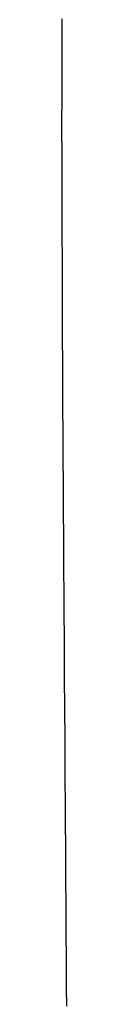
# Model space of a CAD drawing. Extents: x 40172 to 41231, y -14445 to -13988.
# Drawn here: x 40867 to 40867, y -14431 to -14423 of the extents above; entities that cross this region are included whole.
import ezdxf

# ---------------------------------------------------------------- set-up
doc = ezdxf.new("R2010")
doc.units = 0
doc.header["$MEASUREMENT"] = 0
doc.layers.add('VTCONT', color=1, linetype='CONTINUOUS')

# ---------------------------------------------------------------- blocks, each defined once
blk = doc.blocks.new('2')
at = {"layer": 'VTCONT'}
for p, q in [((40866.6462, -14423.3668), (40866.6461, -14423.3815)), ((40866.646, -14423.4255), (40866.6459, -14423.4401)), ((40866.6459, -14423.4401), (40866.6459, -14423.4547)), ((40866.6461, -14423.3962), (40866.646, -14423.4109)), ((40866.646, -14423.4109), (40866.646, -14423.4255)), ((40866.6461, -14423.3815), (40866.6461, -14423.3962)), ((40866.6458, -14423.4979), (40866.6457, -14423.5122)), ((40866.6457, -14423.5122), (40866.6457, -14423.5265)), ((40866.6459, -14423.4691), (40866.6458, -14423.4836)), ((40866.6458, -14423.4836), (40866.6458, -14423.4979)), ((40866.6459, -14423.4547), (40866.6459, -14423.4691)), ((40866.6456, -14423.5688), (40866.6455, -14423.5827)), ((40866.6455, -14423.5827), (40866.6455, -14423.5965)), ((40866.6457, -14423.5407), (40866.6456, -14423.5547)), ((40866.6456, -14423.5547), (40866.6456, -14423.5688)), ((40866.6457, -14423.5265), (40866.6457, -14423.5407)), ((40866.6454, -14423.6376), (40866.6453, -14423.651)), ((40866.6453, -14423.651), (40866.6453, -14423.6644)), ((40866.6455, -14423.6103), (40866.6454, -14423.624)), ((40866.6454, -14423.624), (40866.6454, -14423.6376)), ((40866.6455, -14423.5965), (40866.6455, -14423.6103)), ((40866.6452, -14423.7104), (40866.6451, -14423.7168)), ((40866.6451, -14423.7168), (40866.6451, -14423.7233)), ((40866.6451, -14423.7233), (40866.6451, -14423.7297)), ((40866.6453, -14423.6777), (40866.6452, -14423.6843)), ((40866.6452, -14423.6843), (40866.6452, -14423.6909)), ((40866.6452, -14423.6909), (40866.6452, -14423.6974)), ((40866.6452, -14423.6974), (40866.6452, -14423.7039)), ((40866.6452, -14423.7039), (40866.6452, -14423.7104)), ((40866.6453, -14423.6644), (40866.6453, -14423.6711)), ((40866.6453, -14423.6711), (40866.6453, -14423.6777)), ((40866.645, -14423.7858), (40866.6449, -14423.7919)), ((40866.6449, -14423.7919), (40866.6449, -14423.7979)), ((40866.6449, -14423.7979), (40866.6449, -14423.8039)), ((40866.6451, -14423.7487), (40866.645, -14423.7549)), ((40866.645, -14423.7549), (40866.645, -14423.7612)), ((40866.645, -14423.7612), (40866.645, -14423.7674)), ((40866.645, -14423.7674), (40866.645, -14423.7735)), ((40866.645, -14423.7735), (40866.645, -14423.7797)), ((40866.645, -14423.7797), (40866.645, -14423.7858)), ((40866.6451, -14423.7297), (40866.6451, -14423.736)), ((40866.6451, -14423.736), (40866.6451, -14423.7424)), ((40866.6451, -14423.7424), (40866.6451, -14423.7487)), ((40866.6448, -14423.8562), (40866.6447, -14423.8619)), ((40866.6447, -14423.8619), (40866.6447, -14423.8674)), ((40866.6447, -14423.8674), (40866.6447, -14423.873)), ((40866.6449, -14423.8158), (40866.6448, -14423.8217)), ((40866.6448, -14423.8217), (40866.6448, -14423.8275)), ((40866.6448, -14423.8275), (40866.6448, -14423.8333)), ((40866.6448, -14423.8333), (40866.6448, -14423.8391)), ((40866.6448, -14423.8391), (40866.6448, -14423.8449)), ((40866.6448, -14423.8449), (40866.6448, -14423.8506)), ((40866.6448, -14423.8506), (40866.6448, -14423.8562)), ((40866.6449, -14423.8039), (40866.6449, -14423.8099)), ((40866.6449, -14423.8099), (40866.6449, -14423.8158)), ((40866.6446, -14423.9261), (40866.6445, -14423.9312)), ((40866.6445, -14423.9312), (40866.6445, -14423.9362)), ((40866.6445, -14423.9362), (40866.6445, -14423.9412)), ((40866.6447, -14423.8894), (40866.6446, -14423.8947)), ((40866.6446, -14423.8947), (40866.6446, -14423.9001)), ((40866.6446, -14423.9001), (40866.6446, -14423.9054)), ((40866.6446, -14423.9054), (40866.6446, -14423.9106)), ((40866.6446, -14423.9106), (40866.6446, -14423.9158)), ((40866.6446, -14423.9158), (40866.6446, -14423.921)), ((40866.6446, -14423.921), (40866.6446, -14423.9261)), ((40866.6447, -14423.873), (40866.6447, -14423.8785)), ((40866.6447, -14423.8785), (40866.6447, -14423.8839)), ((40866.6447, -14423.8839), (40866.6447, -14423.8894)), ((40866.6444, -14423.9928), (40866.6443, -14423.9972)), ((40866.6443, -14423.9972), (40866.6443, -14424.0015)), ((40866.6443, -14424.0015), (40866.6443, -14424.0058)), ((40866.6443, -14424.0058), (40866.6443, -14424.01)), ((40866.6443, -14424.01), (40866.6443, -14424.0142)), ((40866.6445, -14423.9606), (40866.6444, -14423.9654)), ((40866.6444, -14423.9654), (40866.6444, -14423.97)), ((40866.6444, -14423.97), (40866.6444, -14423.9747)), ((40866.6444, -14423.9747), (40866.6444, -14423.9793)), ((40866.6444, -14423.9793), (40866.6444, -14423.9838)), ((40866.6444, -14423.9838), (40866.6444, -14423.9883)), ((40866.6444, -14423.9883), (40866.6444, -14423.9928)), ((40866.6445, -14423.9412), (40866.6445, -14423.9461)), ((40866.6445, -14423.9461), (40866.6445, -14423.951)), ((40866.6445, -14423.951), (40866.6445, -14423.9558)), ((40866.6445, -14423.9558), (40866.6445, -14423.9606)), ((40866.6442, -14424.0636), (40866.6441, -14424.067)), ((40866.6441, -14424.067), (40866.6441, -14424.0703)), ((40866.6441, -14424.0703), (40866.6441, -14424.0736)), ((40866.6441, -14424.0736), (40866.6441, -14424.0768)), ((40866.6441, -14424.0768), (40866.6441, -14424.08)), ((40866.6441, -14424.08), (40866.6441, -14424.0831)), ((40866.6441, -14424.0831), (40866.6441, -14424.0861)), ((40866.6443, -14424.0304), (40866.6442, -14424.0343)), ((40866.6442, -14424.0343), (40866.6442, -14424.0382)), ((40866.6442, -14424.0382), (40866.6442, -14424.042)), ((40866.6442, -14424.042), (40866.6442, -14424.0457)), ((40866.6442, -14424.0457), (40866.6442, -14424.0494)), ((40866.6442, -14424.0494), (40866.6442, -14424.053)), ((40866.6442, -14424.053), (40866.6442, -14424.0566)), ((40866.6442, -14424.0566), (40866.6442, -14424.0601)), ((40866.6442, -14424.0601), (40866.6442, -14424.0636)), ((40866.6443, -14424.0142), (40866.6443, -14424.0183)), ((40866.6443, -14424.0183), (40866.6443, -14424.0224)), ((40866.6443, -14424.0224), (40866.6443, -14424.0264)), ((40866.6443, -14424.0264), (40866.6443, -14424.0304)), ((40866.644, -14424.1349), (40866.6439, -14424.1364)), ((40866.6439, -14424.1364), (40866.6439, -14424.1379)), ((40866.6439, -14424.1379), (40866.6439, -14424.1394)), ((40866.6439, -14424.1394), (40866.6439, -14424.1407)), ((40866.6439, -14424.1407), (40866.6439, -14424.142)), ((40866.6439, -14424.142), (40866.6439, -14424.1432)), ((40866.6439, -14424.1432), (40866.6439, -14424.1443)), ((40866.6439, -14424.1443), (40866.6439, -14424.1454)), ((40866.6439, -14424.1454), (40866.6439, -14424.1464)), ((40866.6439, -14424.1464), (40866.6439, -14424.1473)), ((40866.6439, -14424.1473), (40866.6439, -14424.1481)), ((40866.6439, -14424.1481), (40866.6439, -14424.1489)), ((40866.6439, -14424.1489), (40866.6439, -14424.1496)), ((40866.6439, -14424.1496), (40866.6439, -14424.1502)), ((40866.6439, -14424.1502), (40866.6439, -14424.1507)), ((40866.6439, -14424.1507), (40866.6439, -14424.1512)), ((40866.6439, -14424.1512), (40866.6439, -14424.1516)), ((40866.6439, -14424.1516), (40866.6439, -14424.1519)), ((40866.6439, -14424.1519), (40866.6439, -14424.1521)), ((40866.6439, -14424.1521), (40866.6439, -14424.1522)), ((40866.6439, -14424.1522), (40866.6439, -14424.1523)), ((40866.6439, -14424.1523), (40866.6439, -14424.1523)), ((40866.6439, -14424.1523), (40866.6439, -14424.1524)), ((40866.6439, -14424.1524), (40866.6439, -14424.1525)), ((40866.6439, -14424.1525), (40866.6439, -14424.1527)), ((40866.6439, -14424.1527), (40866.6439, -14424.1531)), ((40866.6439, -14424.1531), (40866.6439, -14424.1534)), ((40866.6439, -14424.1534), (40866.6439, -14424.1539)), ((40866.6439, -14424.1539), (40866.6439, -14424.1544)), ((40866.6439, -14424.1544), (40866.6439, -14424.1551)), ((40866.6441, -14424.1003), (40866.644, -14424.103)), ((40866.644, -14424.103), (40866.644, -14424.1056)), ((40866.644, -14424.1056), (40866.644, -14424.1081)), ((40866.644, -14424.1081), (40866.644, -14424.1106)), ((40866.644, -14424.1106), (40866.644, -14424.113)), ((40866.644, -14424.113), (40866.644, -14424.1153)), ((40866.644, -14424.1153), (40866.644, -14424.1176)), ((40866.644, -14424.1176), (40866.644, -14424.1198)), ((40866.644, -14424.1198), (40866.644, -14424.1219)), ((40866.644, -14424.1219), (40866.644, -14424.1239)), ((40866.644, -14424.1239), (40866.644, -14424.1259)), ((40866.644, -14424.1259), (40866.644, -14424.1279)), ((40866.644, -14424.1279), (40866.644, -14424.1297)), ((40866.644, -14424.1297), (40866.644, -14424.1315)), ((40866.644, -14424.1315), (40866.644, -14424.1332)), ((40866.644, -14424.1332), (40866.644, -14424.1349)), ((40866.6441, -14424.0861), (40866.6441, -14424.0891)), ((40866.6441, -14424.0891), (40866.6441, -14424.092)), ((40866.6441, -14424.092), (40866.6441, -14424.0948)), ((40866.6441, -14424.0948), (40866.6441, -14424.0976)), ((40866.6441, -14424.0976), (40866.6441, -14424.1003)), ((40866.6439, -14424.1551), (40866.6439, -14424.1558)), ((40866.6439, -14424.1558), (40866.6439, -14424.1565)), ((40866.6439, -14424.1565), (40866.6439, -14424.1574)), ((40866.6439, -14424.1574), (40866.6439, -14424.1583)), ((40866.6439, -14424.1583), (40866.6439, -14424.1593)), ((40866.6439, -14424.1593), (40866.6439, -14424.1604)), ((40866.6439, -14424.1604), (40866.6439, -14424.1615)), ((40866.6439, -14424.1615), (40866.6439, -14424.1627)), ((40866.6439, -14424.1627), (40866.6439, -14424.164)), ((40866.6439, -14424.164), (40866.6439, -14424.1654)), ((40866.6439, -14424.1654), (40866.6439, -14424.1668)), ((40866.6439, -14424.1668), (40866.644, -14424.1683)), ((40866.644, -14424.1683), (40866.644, -14424.1699)), ((40866.644, -14424.1699), (40866.644, -14424.1715)), ((40866.644, -14424.1715), (40866.644, -14424.1733)), ((40866.644, -14424.1733), (40866.644, -14424.175)), ((40866.644, -14424.175), (40866.644, -14424.1769)), ((40866.644, -14424.1769), (40866.644, -14424.1788)), ((40866.644, -14424.1788), (40866.644, -14424.1808)), ((40866.644, -14424.1808), (40866.644, -14424.1829)), ((40866.644, -14424.1829), (40866.644, -14424.185)), ((40866.644, -14424.185), (40866.644, -14424.1872)), ((40866.644, -14424.1872), (40866.644, -14424.1895)), ((40866.644, -14424.1895), (40866.644, -14424.1918)), ((40866.644, -14424.1918), (40866.644, -14424.1942)), ((40866.644, -14424.1942), (40866.644, -14424.1967)), ((40866.644, -14424.1967), (40866.6441, -14424.1992)), ((40866.6441, -14424.1992), (40866.6441, -14424.2018)), ((40866.6441, -14424.2018), (40866.6441, -14424.2045)), ((40866.6441, -14424.2045), (40866.6441, -14424.2072)), ((40866.6441, -14424.2072), (40866.6441, -14424.21)), ((40866.6441, -14424.21), (40866.6441, -14424.2129)), ((40866.6441, -14424.2129), (40866.6441, -14424.2158)), ((40866.6441, -14424.2158), (40866.6441, -14424.2187)), ((40866.6441, -14424.2187), (40866.6441, -14424.2218)), ((40866.6441, -14424.2218), (40866.6441, -14424.2249)), ((40866.6441, -14424.2249), (40866.6441, -14424.228)), ((40866.6441, -14424.228), (40866.6442, -14424.2313)), ((40866.6442, -14424.2313), (40866.6442, -14424.2345)), ((40866.6442, -14424.2345), (40866.6442, -14424.2379)), ((40866.6442, -14424.2379), (40866.6442, -14424.2413)), ((40866.6442, -14424.2413), (40866.6442, -14424.2448)), ((40866.6442, -14424.2448), (40866.6442, -14424.2483)), ((40866.6442, -14424.2483), (40866.6442, -14424.2518)), ((40866.6442, -14424.2518), (40866.6442, -14424.2555)), ((40866.6442, -14424.2555), (40866.6442, -14424.2592)), ((40866.6442, -14424.2592), (40866.6443, -14424.2629)), ((40866.6443, -14424.2629), (40866.6443, -14424.2667)), ((40866.6443, -14424.2667), (40866.6443, -14424.2706)), ((40866.6443, -14424.2706), (40866.6443, -14424.2745)), ((40866.6443, -14424.2745), (40866.6443, -14424.2785)), ((40866.6443, -14424.2785), (40866.6443, -14424.2825)), ((40866.6443, -14424.2825), (40866.6443, -14424.2866)), ((40866.6443, -14424.2866), (40866.6443, -14424.2907)), ((40866.6443, -14424.2907), (40866.6444, -14424.2949)), ((40866.6444, -14424.2949), (40866.6444, -14424.2991)), ((40866.6444, -14424.2991), (40866.6444, -14424.3034)), ((40866.6444, -14424.3034), (40866.6444, -14424.3078)), ((40866.6444, -14424.3078), (40866.6444, -14424.3122)), ((40866.6444, -14424.3122), (40866.6444, -14424.3166)), ((40866.6444, -14424.3166), (40866.6444, -14424.3211)), ((40866.6444, -14424.3211), (40866.6445, -14424.3257)), ((40866.6445, -14424.3257), (40866.6445, -14424.3303)), ((40866.6445, -14424.3303), (40866.6445, -14424.3349)), ((40866.6445, -14424.3349), (40866.6445, -14424.3396)), ((40866.6445, -14424.3396), (40866.6445, -14424.3443)), ((40866.6445, -14424.3443), (40866.6445, -14424.3491)), ((40866.6445, -14424.3491), (40866.6445, -14424.354)), ((40866.6445, -14424.354), (40866.6446, -14424.3589)), ((40866.6446, -14424.3589), (40866.6446, -14424.3638)), ((40866.6446, -14424.3638), (40866.6446, -14424.3688)), ((40866.6446, -14424.3688), (40866.6446, -14424.3738)), ((40866.6446, -14424.3738), (40866.6446, -14424.3789)), ((40866.6446, -14424.3789), (40866.6446, -14424.384)), ((40866.6446, -14424.384), (40866.6447, -14424.3892)), ((40866.6447, -14424.3892), (40866.6447, -14424.3944)), ((40866.6447, -14424.3944), (40866.6447, -14424.3996)), ((40866.6447, -14424.3996), (40866.6447, -14424.4049)), ((40866.6447, -14424.4049), (40866.6447, -14424.4102)), ((40866.6447, -14424.4102), (40866.6447, -14424.4156)), ((40866.6447, -14424.4156), (40866.6448, -14424.421)), ((40866.6448, -14424.421), (40866.6448, -14424.4265)), ((40866.6448, -14424.4265), (40866.6448, -14424.432)), ((40866.6448, -14424.432), (40866.6448, -14424.4376)), ((40866.6448, -14424.4376), (40866.6448, -14424.4431)), ((40866.6448, -14424.4431), (40866.6448, -14424.4488)), ((40866.6448, -14424.4488), (40866.6449, -14424.4544)), ((40866.6449, -14424.4544), (40866.6449, -14424.4601)), ((40866.6449, -14424.4601), (40866.6449, -14424.4659)), ((40866.6449, -14424.4659), (40866.6449, -14424.4717)), ((40866.6449, -14424.4717), (40866.6449, -14424.4775)), ((40866.6449, -14424.4775), (40866.645, -14424.4833)), ((40866.645, -14424.4833), (40866.645, -14424.4892)), ((40866.645, -14424.4892), (40866.645, -14424.4951)), ((40866.645, -14424.4951), (40866.645, -14424.5011)), ((40866.645, -14424.5011), (40866.645, -14424.5071)), ((40866.645, -14424.5071), (40866.6451, -14424.5132)), ((40866.6451, -14424.5132), (40866.6451, -14424.5192)), ((40866.6451, -14424.5192), (40866.6451, -14424.5253)), ((40866.6451, -14424.5253), (40866.6451, -14424.5315)), ((40866.6451, -14424.5315), (40866.6451, -14424.5376)), ((40866.6451, -14424.5376), (40866.6452, -14424.5438)), ((40866.6452, -14424.5438), (40866.6452, -14424.5501)), ((40866.6452, -14424.5501), (40866.6452, -14424.5564)), ((40866.6452, -14424.5564), (40866.6452, -14424.5627)), ((40866.6452, -14424.5627), (40866.6452, -14424.569)), ((40866.6452, -14424.569), (40866.6453, -14424.5754)), ((40866.6453, -14424.5754), (40866.6453, -14424.5817)), ((40866.6453, -14424.5817), (40866.6453, -14424.5882)), ((40866.6453, -14424.5882), (40866.6453, -14424.5946)), ((40866.6453, -14424.5946), (40866.6453, -14424.6011)), ((40866.6453, -14424.6011), (40866.6454, -14424.6076)), ((40866.6454, -14424.6076), (40866.6454, -14424.6142)), ((40866.6454, -14424.6142), (40866.6454, -14424.6207)), ((40866.6454, -14424.6207), (40866.6454, -14424.6273)), ((40866.6454, -14424.6273), (40866.6454, -14424.634)), ((40866.6454, -14424.634), (40866.6455, -14424.6406)), ((40866.6455, -14424.6406), (40866.6455, -14424.6473)), ((40866.6455, -14424.6473), (40866.6455, -14424.6607)), ((40866.6455, -14424.6607), (40866.6456, -14424.6742)), ((40866.6456, -14424.6742), (40866.6456, -14424.6879)), ((40866.6456, -14424.6879), (40866.6457, -14424.7016)), ((40866.6457, -14424.7016), (40866.6457, -14424.7154)), ((40866.6457, -14424.7154), (40866.6457, -14424.7293)), ((40866.6457, -14424.7293), (40866.6458, -14424.7432)), ((40866.6458, -14424.7432), (40866.6458, -14424.7573)), ((40866.6458, -14424.7573), (40866.6459, -14424.7714)), ((40866.6459, -14424.7714), (40866.6459, -14424.7856)), ((40866.6459, -14424.7856), (40866.646, -14424.7999)), ((40866.646, -14424.7999), (40866.646, -14424.8142)), ((40866.646, -14424.8142), (40866.6461, -14424.8286)), ((40866.6461, -14424.8286), (40866.6461, -14424.8431)), ((40866.6461, -14424.8431), (40866.6462, -14424.8576)), ((40866.6462, -14424.8576), (40866.6462, -14424.8722)), ((40866.6462, -14424.8722), (40866.6462, -14424.8868)), ((40866.6462, -14424.8868), (40866.6463, -14424.9014)), ((40866.6463, -14424.9014), (40866.6463, -14424.9161)), ((40866.6463, -14424.9161), (40866.6464, -14424.9308)), ((40866.6464, -14424.9308), (40866.6464, -14424.9456)), ((40866.6464, -14424.9456), (40866.6465, -14424.9604)), ((40866.6465, -14424.9604), (40866.6465, -14424.9752)), ((40866.6465, -14424.9752), (40866.6466, -14425.0049)), ((40866.6466, -14425.0049), (40866.6467, -14425.0347)), ((40866.6467, -14425.0347), (40866.6469, -14425.0944)), ((40866.6469, -14425.0944), (40866.647, -14425.1242)), ((40866.647, -14425.1242), (40866.6471, -14425.154)), ((40866.6471, -14425.154), (40866.6472, -14425.1837)), ((40866.6472, -14425.1837), (40866.6472, -14425.1985)), ((40866.6472, -14425.1985), (40866.6473, -14425.2133)), ((40866.6473, -14425.2133), (40866.6473, -14425.228)), ((40866.6473, -14425.228), (40866.6474, -14425.2428)), ((40866.6474, -14425.2428), (40866.6474, -14425.2575)), ((40866.6474, -14425.2575), (40866.6475, -14425.2721)), ((40866.6475, -14425.2721), (40866.6475, -14425.2867)), ((40866.6475, -14425.2867), (40866.6476, -14425.3012)), ((40866.6476, -14425.3012), (40866.6476, -14425.3157)), ((40866.6476, -14425.3157), (40866.6477, -14425.3302)), ((40866.6477, -14425.3302), (40866.6477, -14425.3446)), ((40866.6477, -14425.3446), (40866.6477, -14425.3589)), ((40866.6477, -14425.3589), (40866.6478, -14425.3732)), ((40866.6478, -14425.3732), (40866.6478, -14425.3873)), ((40866.6478, -14425.3873), (40866.6479, -14425.4015)), ((40866.6479, -14425.4015), (40866.6479, -14425.4155)), ((40866.6479, -14425.4155), (40866.648, -14425.4295)), ((40866.648, -14425.4295), (40866.648, -14425.4433)), ((40866.648, -14425.4433), (40866.6481, -14425.4571)), ((40866.6481, -14425.4571), (40866.6481, -14425.4708)), ((40866.6481, -14425.4708), (40866.6481, -14425.4844)), ((40866.6481, -14425.4844), (40866.6482, -14425.4979)), ((40866.6482, -14425.4979), (40866.6482, -14425.5114)), ((40866.6482, -14425.5114), (40866.6483, -14425.518)), ((40866.6483, -14425.518), (40866.6483, -14425.5247)), ((40866.6483, -14425.5247), (40866.6483, -14425.5313)), ((40866.6483, -14425.5313), (40866.6483, -14425.5379)), ((40866.6483, -14425.5379), (40866.6483, -14425.5444)), ((40866.6483, -14425.5444), (40866.6484, -14425.5509)), ((40866.6484, -14425.5509), (40866.6484, -14425.5574)), ((40866.6484, -14425.5574), (40866.6484, -14425.5639)), ((40866.6484, -14425.5639), (40866.6484, -14425.5704)), ((40866.6484, -14425.5704), (40866.6484, -14425.5768)), ((40866.6484, -14425.5768), (40866.6485, -14425.5832)), ((40866.6485, -14425.5832), (40866.6485, -14425.5895)), ((40866.6485, -14425.5895), (40866.6485, -14425.5958)), ((40866.6485, -14425.5958), (40866.6485, -14425.6021)), ((40866.6485, -14425.6021), (40866.6485, -14425.6084)), ((40866.6485, -14425.6084), (40866.6486, -14425.6146)), ((40866.6486, -14425.6146), (40866.6486, -14425.6208)), ((40866.6486, -14425.6208), (40866.6486, -14425.627)), ((40866.6486, -14425.627), (40866.6486, -14425.6331)), ((40866.6486, -14425.6331), (40866.6486, -14425.6392)), ((40866.6486, -14425.6392), (40866.6487, -14425.6452)), ((40866.6487, -14425.6452), (40866.6487, -14425.6513)), ((40866.6487, -14425.6513), (40866.6487, -14425.6573)), ((40866.6487, -14425.6573), (40866.6487, -14425.6632)), ((40866.6487, -14425.6632), (40866.6487, -14425.6691)), ((40866.6487, -14425.6691), (40866.6488, -14425.675)), ((40866.6488, -14425.675), (40866.6488, -14425.6808)), ((40866.6488, -14425.6808), (40866.6488, -14425.6866)), ((40866.6488, -14425.6866), (40866.6488, -14425.6924)), ((40866.6488, -14425.6924), (40866.6488, -14425.6981)), ((40866.6488, -14425.6981), (40866.6488, -14425.7038)), ((40866.6488, -14425.7038), (40866.6489, -14425.7095)), ((40866.6489, -14425.7095), (40866.6489, -14425.7151)), ((40866.6489, -14425.7151), (40866.6489, -14425.7207)), ((40866.6489, -14425.7207), (40866.6489, -14425.7262)), ((40866.6489, -14425.7262), (40866.6489, -14425.7317)), ((40866.6489, -14425.7317), (40866.649, -14425.7371)), ((40866.649, -14425.7371), (40866.649, -14425.7425)), ((40866.649, -14425.7425), (40866.649, -14425.7479)), ((40866.649, -14425.7479), (40866.649, -14425.7532)), ((40866.649, -14425.7532), (40866.649, -14425.7585)), ((40866.649, -14425.7585), (40866.649, -14425.7637)), ((40866.649, -14425.7637), (40866.6491, -14425.7689)), ((40866.6491, -14425.7689), (40866.6491, -14425.7741)), ((40866.6491, -14425.7741), (40866.6491, -14425.7792)), ((40866.6491, -14425.7792), (40866.6491, -14425.7842)), ((40866.6491, -14425.7842), (40866.6491, -14425.7892)), ((40866.6491, -14425.7892), (40866.6491, -14425.7942)), ((40866.6491, -14425.7942), (40866.6492, -14425.7991)), ((40866.6492, -14425.7991), (40866.6492, -14425.804)), ((40866.6492, -14425.804), (40866.6492, -14425.8088)), ((40866.6492, -14425.8088), (40866.6492, -14425.8136)), ((40866.6492, -14425.8136), (40866.6492, -14425.8183)), ((40866.6492, -14425.8183), (40866.6492, -14425.823)), ((40866.6492, -14425.823), (40866.6492, -14425.8276)), ((40866.6492, -14425.8276), (40866.6493, -14425.8322)), ((40866.6493, -14425.8322), (40866.6493, -14425.8367)), ((40866.6493, -14425.8367), (40866.6493, -14425.8412)), ((40866.6493, -14425.8412), (40866.6493, -14425.8456)), ((40866.6493, -14425.8456), (40866.6493, -14425.85)), ((40866.6493, -14425.85), (40866.6493, -14425.8543)), ((40866.6493, -14425.8543), (40866.6493, -14425.8586)), ((40866.6493, -14425.8586), (40866.6494, -14425.8628)), ((40866.6494, -14425.8628), (40866.6494, -14425.867)), ((40866.6494, -14425.867), (40866.6494, -14425.8711)), ((40866.6494, -14425.8711), (40866.6494, -14425.8752)), ((40866.6494, -14425.8752), (40866.6494, -14425.8792)), ((40866.6494, -14425.8792), (40866.6494, -14425.8831)), ((40866.6494, -14425.8831), (40866.6494, -14425.887)), ((40866.6494, -14425.887), (40866.6494, -14425.8909)), ((40866.6494, -14425.8909), (40866.6495, -14425.8946)), ((40866.6495, -14425.8946), (40866.6495, -14425.8984)), ((40866.6495, -14425.8984), (40866.6495, -14425.902)), ((40866.6495, -14425.902), (40866.6495, -14425.9057)), ((40866.6495, -14425.9057), (40866.6495, -14425.9092)), ((40866.6495, -14425.9092), (40866.6495, -14425.9127)), ((40866.6495, -14425.9127), (40866.6495, -14425.9161)), ((40866.6495, -14425.9161), (40866.6495, -14425.9195)), ((40866.6495, -14425.9195), (40866.6495, -14425.9228)), ((40866.6495, -14425.9228), (40866.6496, -14425.9261)), ((40866.6496, -14425.9261), (40866.6496, -14425.9293)), ((40866.6496, -14425.9293), (40866.6496, -14425.9324)), ((40866.6496, -14425.9324), (40866.6496, -14425.9355)), ((40866.6496, -14425.9355), (40866.6496, -14425.9385)), ((40866.6496, -14425.9385), (40866.6496, -14425.9415)), ((40866.6496, -14425.9415), (40866.6496, -14425.9444)), ((40866.6496, -14425.9444), (40866.6496, -14425.9472)), ((40866.6496, -14425.9472), (40866.6496, -14425.95)), ((40866.6496, -14425.95), (40866.6496, -14425.9527)), ((40866.6496, -14425.9527), (40866.6496, -14425.9553)), ((40866.6496, -14425.9553), (40866.6497, -14425.9579)), ((40866.6497, -14425.9579), (40866.6497, -14425.9604)), ((40866.6497, -14425.9604), (40866.6497, -14425.9628)), ((40866.6497, -14425.9628), (40866.6497, -14425.9652)), ((40866.6497, -14425.9652), (40866.6497, -14425.9675)), ((40866.6497, -14425.9675), (40866.6497, -14425.9698)), ((40866.6497, -14425.9698), (40866.6497, -14425.972)), ((40866.6497, -14425.972), (40866.6497, -14425.9741)), ((40866.6497, -14425.9741), (40866.6497, -14425.9761)), ((40866.6497, -14425.9761), (40866.6497, -14425.9781)), ((40866.6497, -14425.9781), (40866.6497, -14425.98)), ((40866.6497, -14425.98), (40866.6497, -14425.9818)), ((40866.6497, -14425.9818), (40866.6497, -14425.9836)), ((40866.6497, -14425.9836), (40866.6497, -14425.9853)), ((40866.6497, -14425.9853), (40866.6497, -14425.9869)), ((40866.6497, -14425.9869), (40866.6498, -14425.9884)), ((40866.6498, -14425.9884), (40866.6498, -14425.9899)), ((40866.6498, -14425.9899), (40866.6498, -14425.9913)), ((40866.6498, -14425.9913), (40866.6498, -14425.9927)), ((40866.6498, -14425.9927), (40866.6498, -14425.9939)), ((40866.6498, -14425.9939), (40866.6498, -14425.9951)), ((40866.6498, -14425.9951), (40866.6498, -14425.9962)), ((40866.6498, -14425.9962), (40866.6498, -14425.9973)), ((40866.6498, -14425.9973), (40866.6498, -14425.9983)), ((40866.6498, -14425.9983), (40866.6498, -14425.9991)), ((40866.6498, -14425.9991), (40866.6498, -14426)), ((40866.6498, -14426), (40866.6498, -14426.0007)), ((40866.6498, -14426.0007), (40866.6498, -14426.0014)), ((40866.6498, -14426.0014), (40866.6498, -14426.002)), ((40866.6498, -14426.002), (40866.6498, -14426.0025)), ((40866.6498, -14426.0025), (40866.6498, -14426.0029)), ((40866.6498, -14426.0029), (40866.6498, -14426.0033)), ((40866.6498, -14426.0033), (40866.6498, -14426.0035)), ((40866.6498, -14426.0035), (40866.6498, -14426.0037)), ((40866.6498, -14426.0037), (40866.6498, -14426.0039)), ((40866.6498, -14426.0039), (40866.6498, -14426.0039)), ((40866.6498, -14426.0039), (40866.6498, -14426.0048)), ((40866.6498, -14426.0048), (40866.6498, -14426.0073)), ((40866.6498, -14426.0073), (40866.6499, -14426.0115)), ((40866.6499, -14426.0115), (40866.6499, -14426.0174)), ((40866.6499, -14426.0174), (40866.6499, -14426.0249)), ((40866.6499, -14426.0249), (40866.65, -14426.034)), ((40866.65, -14426.034), (40866.6501, -14426.0447)), ((40866.6501, -14426.0447), (40866.6501, -14426.0569)), ((40866.6501, -14426.0569), (40866.6502, -14426.0706)), ((40866.6502, -14426.0706), (40866.6503, -14426.0857)), ((40866.6503, -14426.0857), (40866.6504, -14426.1024)), ((40866.6504, -14426.1024), (40866.6505, -14426.1205)), ((40866.6505, -14426.1205), (40866.6507, -14426.1399)), ((40866.6507, -14426.1399), (40866.6508, -14426.1608)), ((40866.6508, -14426.1608), (40866.6509, -14426.183)), ((40866.6509, -14426.183), (40866.6511, -14426.2065)), ((40866.6511, -14426.2065), (40866.6512, -14426.2313)), ((40866.6512, -14426.2313), (40866.6514, -14426.2574)), ((40866.6514, -14426.2574), (40866.6516, -14426.2847)), ((40866.6516, -14426.2847), (40866.6518, -14426.3133)), ((40866.6518, -14426.3133), (40866.652, -14426.343)), ((40866.652, -14426.343), (40866.6521, -14426.3739)), ((40866.6521, -14426.3739), (40866.6524, -14426.4059)), ((40866.6524, -14426.4059), (40866.6526, -14426.4391)), ((40866.6526, -14426.4391), (40866.6528, -14426.4733)), ((40866.6528, -14426.4733), (40866.653, -14426.5085)), ((40866.653, -14426.5085), (40866.6532, -14426.5448)), ((40866.6532, -14426.5448), (40866.6535, -14426.5821)), ((40866.6535, -14426.5821), (40866.6537, -14426.6203)), ((40866.6537, -14426.6203), (40866.654, -14426.6595)), ((40866.654, -14426.6595), (40866.6542, -14426.6997)), ((40866.6542, -14426.6997), (40866.6545, -14426.7407)), ((40866.6545, -14426.7407), (40866.6547, -14426.7825)), ((40866.6547, -14426.7825), (40866.655, -14426.8252)), ((40866.655, -14426.8252), (40866.6553, -14426.8688)), ((40866.6553, -14426.8688), (40866.6556, -14426.9131)), ((40866.6556, -14426.9131), (40866.6559, -14426.9581)), ((40866.6559, -14426.9581), (40866.6561, -14427.0039)), ((40866.6561, -14427.0039), (40866.6564, -14427.0504)), ((40866.6564, -14427.0504), (40866.6567, -14427.0975)), ((40866.6567, -14427.0975), (40866.657, -14427.1453)), ((40866.657, -14427.1453), (40866.6573, -14427.1938)), ((40866.6573, -14427.1938), (40866.658, -14427.2924)), ((40866.658, -14427.2924), (40866.6586, -14427.3931)), ((40866.6586, -14427.3931), (40866.6593, -14427.4958)), ((40866.6593, -14427.4958), (40866.6599, -14427.6003)), ((40866.6599, -14427.6003), (40866.6606, -14427.7062)), ((40866.6606, -14427.7062), (40866.6613, -14427.8135)), ((40866.6613, -14427.8135), (40866.662, -14427.9218)), ((40866.662, -14427.9218), (40866.6627, -14428.031)), ((40866.6627, -14428.031), (40866.6634, -14428.1408)), ((40866.6634, -14428.1408), (40866.6648, -14428.3615)), ((40866.6648, -14428.3615), (40866.6662, -14428.5823)), ((40866.6662, -14428.5823), (40866.6668, -14428.6921)), ((40866.6668, -14428.6921), (40866.6675, -14428.8013)), ((40866.6675, -14428.8013), (40866.6682, -14428.9096)), ((40866.6682, -14428.9096), (40866.6689, -14429.0169)), ((40866.6689, -14429.0169), (40866.6696, -14429.1228)), ((40866.6696, -14429.1228), (40866.6702, -14429.2272)), ((40866.6702, -14429.2272), (40866.6709, -14429.33)), ((40866.6709, -14429.33), (40866.6715, -14429.4307)), ((40866.6715, -14429.4307), (40866.6722, -14429.5293)), ((40866.6722, -14429.5293), (40866.6725, -14429.5778)), ((40866.6725, -14429.5778), (40866.6728, -14429.6256)), ((40866.6728, -14429.6256), (40866.6731, -14429.6727)), ((40866.6731, -14429.6727), (40866.6734, -14429.7192)), ((40866.6734, -14429.7192), (40866.6737, -14429.765)), ((40866.6737, -14429.765), (40866.6739, -14429.81)), ((40866.6739, -14429.81), (40866.6742, -14429.8543)), ((40866.6742, -14429.8543), (40866.6745, -14429.8979)), ((40866.6745, -14429.8979), (40866.6748, -14429.9406)), ((40866.6748, -14429.9406), (40866.675, -14429.9824)), ((40866.675, -14429.9824), (40866.6753, -14430.0234)), ((40866.6753, -14430.0234), (40866.6755, -14430.0636)), ((40866.6755, -14430.0636), (40866.6758, -14430.1028)), ((40866.6758, -14430.1028), (40866.676, -14430.141)), ((40866.676, -14430.141), (40866.6763, -14430.1783)), ((40866.6763, -14430.1783), (40866.6765, -14430.2146)), ((40866.6765, -14430.2146), (40866.6767, -14430.2498)), ((40866.6767, -14430.2498), (40866.6769, -14430.284)), ((40866.6769, -14430.284), (40866.6772, -14430.3172)), ((40866.6772, -14430.3172), (40866.6774, -14430.3492)), ((40866.6774, -14430.3492), (40866.6776, -14430.3801)), ((40866.6776, -14430.3801), (40866.6777, -14430.4098)), ((40866.6777, -14430.4098), (40866.6779, -14430.4384)), ((40866.6779, -14430.4384), (40866.6781, -14430.4657)), ((40866.6781, -14430.4657), (40866.6783, -14430.4918)), ((40866.6783, -14430.4918), (40866.6784, -14430.5166))]:
    blk.add_line(p, q, dxfattribs=at)

msp = doc.modelspace()

# ---------------------------------------------------------------- block references
at = {"layer": 'VTCONT'}
msp.add_blockref('2', (0, 0), dxfattribs=at)

doc.saveas('drawing.dxf')
